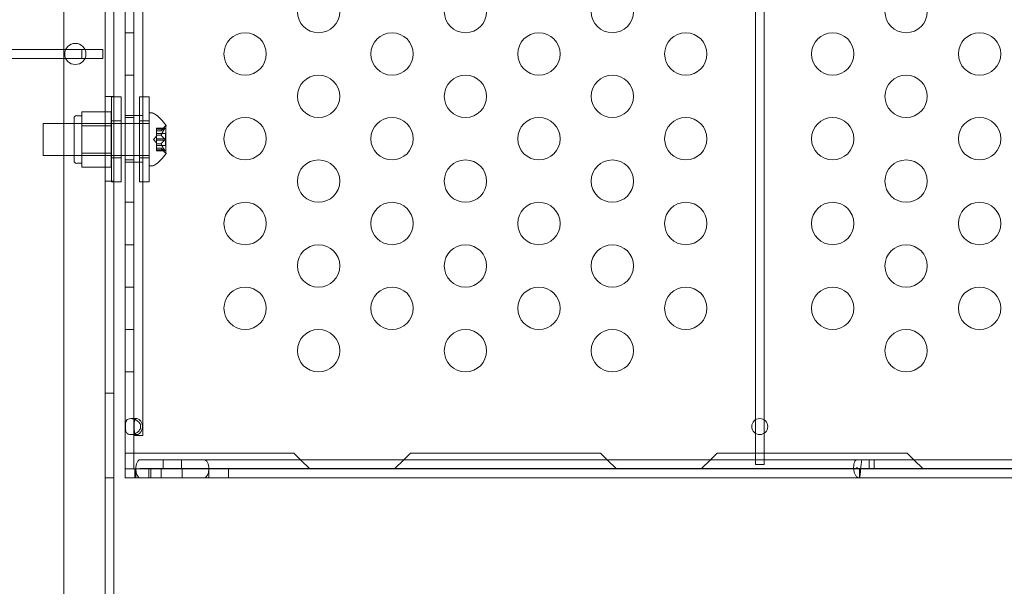
# Model space of a CAD drawing. Extents: x -312 to 499, y -396 to 152.
# Drawn here: x 179 to 191, y -197 to -190 of the extents above; entities that cross this region are included whole.
import ezdxf

# ---------------------------------------------------------------- set-up
doc = ezdxf.new("R2010")
doc.units = 0
doc.header["$MEASUREMENT"] = 0
doc.header["$PDMODE"] = 64
doc.styles.get("Standard").update_dxf_attribs({"font": 'Helvetica LT 57 Condensed_0.ttf'})
doc.dimstyles.new('FEET-METERS', dxfattribs={"dimtxt": 12, "dimasz": 7, "dimexe": 3, "dimexo": 3, "dimgap": 3, "dimtad": 0, "dimdec": 1, "dimzin": 3, "dimdsep": 46, "dimlunit": 4, "dimtxsty": 'Standard', "dimcen": 0.09, "dimadec": 0, "dimazin": 0, "dimtfac": 2, "dimtdec": 1, "dimtofl": 0, "dimtmove": 0, "dimatfit": 3, "dimfxl": 1, "dimfrac": 2, "dimtolj": 1, "dimtzin": 3, "dimarcsym": 0})

# ---------------------------------------------------------------- blocks, each defined once
blk = doc.blocks.new('*D161')
at = {"color": 0, "lineweight": -2, "transparency": 16777216}
for p, q in [((237.955, 99.144), (-107.491, 99.144)), ((-104.491, 92.144), (-104.491, -97.328)), ((-104.491, -326.911), (-104.491, -199.344)), ((130.149, -333.911), (-107.491, -333.911))]:
    blk.add_line(p, q, dxfattribs=at)
at = {"color": 0, "lineweight": 0, "transparency": 16777216}
for points in [[(-105.658, 92.144), (-103.325, 92.144), (-104.491, 99.144)], [(-105.658, -326.911), (-103.325, -326.911), (-104.491, -333.911)]]:
    blk.add_solid(points, dxfattribs=at)
at = {"layer": 'DEFPOINTS', "color": 0, "lineweight": 0, "transparency": 16777216}
for p in [(240.955, 99.144), (-104.491, -333.911), (133.149, -333.911)]:
    blk.add_point(p, dxfattribs=at)
at = {"color": 0, "lineweight": 0, "transparency": 16777216, "insert": (-104.491, -148.336), "char_height": 12, "attachment_point": 5, "rotation": 90}
blk.add_mtext('\\A1;36\'-1" [11.0M]', dxfattribs=at)
blk = doc.blocks.new('new block')
at = {"color": 0, "linetype": 'Continuous', "lineweight": 0}
for p, q in [((180.409, -200.024), (180.409, -167.644)), ((179.924, -167.894), (179.924, -199.774)), ((180.513, -170.24), (180.513, -197.407)), ((180.645, -195.541), (180.645, -172.126)), ((180.749, -195.541), (180.749, -172.126)), ((180.854, -172.334), (180.854, -195.334)), ((188.077, -195.151), (188.077, -172.517)), ((188.181, -195.151), (188.181, -172.517)), ((180.645, -190.584), (180.749, -190.584)), ((179.945, -190.782), (167.385, -190.782)), ((180.135, -190.782), (179.945, -190.782)), ((180.135, -190.782), (180.135, -190.886)), ((180.172, -190.782), (180.135, -190.782)), ((180.385, -190.782), (180.172, -190.782)), ((180.385, -190.886), (180.385, -190.782)), ((167.385, -190.886), (179.945, -190.886)), ((179.945, -190.886), (180.135, -190.886)), ((180.135, -190.886), (180.172, -190.886)), ((180.172, -190.886), (180.385, -190.886)), ((180.645, -191.084), (180.749, -191.084)), ((180.409, -191.334), (180.513, -191.334)), ((180.484, -192.341), (180.484, -191.341)), ((180.513, -191.341), (180.484, -191.341)), ((180.599, -191.341), (180.513, -191.341)), ((180.599, -191.341), (180.599, -192.341)), ((180.815, -191.341), (180.815, -192.341)), ((180.93, -191.341), (180.815, -191.341)), ((180.93, -192.341), (180.93, -191.341)), ((180.137, -191.599), (180.137, -191.518)), ((180.481, -191.518), (180.137, -191.518)), ((180.481, -191.518), (180.481, -191.681)), ((180.645, -191.559), (180.749, -191.559)), ((180.749, -191.559), (180.854, -191.559)), ((180.928, -192.155), (180.928, -191.53)), ((180.928, -191.53), (180.969, -191.53)), ((179.678, -192.03), (179.678, -191.655)), ((180.599, -191.655), (179.678, -191.655)), ((180.044, -191.593), (180.044, -192.093)), ((180.044, -191.655), (180.481, -191.655)), ((180.075, -191.562), (180.137, -191.562)), ((180.137, -191.681), (180.137, -191.599)), ((180.599, -191.622), (180.484, -191.622)), ((180.645, -191.655), (180.599, -191.655)), ((180.645, -191.584), (180.749, -191.584)), ((180.928, -191.655), (180.645, -191.655)), ((180.93, -191.622), (180.815, -191.622)), ((180.137, -191.843), (180.137, -191.681)), ((180.481, -191.681), (180.137, -191.681)), ((180.481, -191.681), (180.481, -192.005)), ((181.016, -191.721), (181.016, -191.711)), ((181.112, -191.711), (181.016, -191.711)), ((181.109, -191.712), (181.016, -191.712)), ((181.016, -191.721), (181.016, -191.79)), ((181.109, -191.721), (181.016, -191.721)), ((181.072, -191.74), (181.016, -191.74)), ((181.072, -191.74), (181.016, -191.74)), ((181.122, -191.773), (181.016, -191.773)), ((181.016, -191.79), (181.016, -191.793)), ((181.072, -191.79), (181.016, -191.79)), ((181.072, -191.792), (181.016, -191.792)), ((181.072, -191.74), (181.111, -191.695)), ((181.122, -191.912), (181.122, -191.773)), ((181.128, -192.006), (181.128, -191.679)), ((180.137, -192.005), (180.137, -191.843)), ((180.982, -191.843), (181.016, -191.803)), ((180.982, -191.843), (181.016, -191.882)), ((181.016, -191.793), (181.016, -191.835)), ((181.109, -191.834), (181.016, -191.834)), ((181.016, -191.852), (181.016, -191.835)), ((181.016, -191.852), (181.016, -191.894)), ((181.109, -191.852), (181.016, -191.852)), ((181.016, -191.894), (181.016, -191.897)), ((181.072, -191.894), (181.016, -191.894)), ((181.072, -191.896), (181.016, -191.896)), ((181.016, -191.897), (181.016, -191.966)), ((180.137, -192.087), (180.137, -192.005)), ((180.481, -192.005), (180.137, -192.005)), ((180.481, -192.005), (180.481, -192.168)), ((181.122, -191.912), (181.016, -191.912)), ((181.072, -191.946), (181.016, -191.946)), ((181.072, -191.946), (181.016, -191.946)), ((181.109, -191.965), (181.016, -191.965)), ((181.016, -191.975), (181.016, -191.966)), ((181.109, -191.974), (181.016, -191.974)), ((181.112, -191.975), (181.016, -191.975)), ((181.072, -191.946), (181.111, -191.991)), ((180.599, -192.03), (179.678, -192.03)), ((180.044, -192.03), (180.481, -192.03)), ((180.075, -192.124), (180.137, -192.124)), ((180.137, -192.168), (180.137, -192.087)), ((180.599, -192.06), (180.484, -192.06)), ((180.645, -192.03), (180.599, -192.03)), ((180.928, -192.03), (180.645, -192.03)), ((180.645, -192.084), (180.749, -192.084)), ((180.645, -192.109), (180.749, -192.109)), ((180.749, -192.109), (180.854, -192.109)), ((180.93, -192.06), (180.815, -192.06)), ((180.481, -192.168), (180.137, -192.168)), ((180.928, -192.155), (180.969, -192.155)), ((180.409, -192.334), (180.513, -192.334)), ((180.513, -192.341), (180.484, -192.341)), ((180.599, -192.341), (180.513, -192.341)), ((180.93, -192.341), (180.815, -192.341)), ((180.645, -192.584), (180.749, -192.584)), ((180.645, -193.084), (180.749, -193.084)), ((180.645, -193.584), (180.749, -193.584)), ((180.645, -194.084), (180.749, -194.084)), ((180.645, -194.584), (180.749, -194.584)), ((180.409, -194.834), (180.513, -194.834)), ((180.712, -195.135), (180.786, -195.135)), ((188.077, -195.307), (188.077, -195.151)), ((188.181, -195.307), (188.181, -195.151)), ((180.786, -195.323), (180.712, -195.323)), ((180.749, -195.334), (180.854, -195.334)), ((188.077, -195.541), (188.077, -195.307)), ((188.181, -195.541), (188.181, -195.307)), ((180.645, -195.729), (180.645, -195.541)), ((180.874, -195.541), (180.645, -195.541)), ((180.749, -195.729), (180.749, -195.541)), ((189.275, -195.62), (180.824, -195.62)), ((182.636, -195.541), (180.874, -195.541)), ((181.093, -195.725), (181.093, -195.62)), ((181.31, -195.725), (181.31, -195.62)), ((182.636, -195.541), (182.715, -195.62)), ((182.715, -195.62), (182.824, -195.729)), ((183.824, -195.729), (183.932, -195.62)), ((183.932, -195.62), (184.011, -195.541)), ((186.251, -195.541), (184.011, -195.541)), ((186.251, -195.541), (186.33, -195.62)), ((186.33, -195.62), (186.439, -195.729)), ((187.439, -195.729), (187.547, -195.62)), ((187.547, -195.62), (187.626, -195.541)), ((189.866, -195.541), (187.626, -195.541)), ((188.077, -195.62), (188.077, -195.541)), ((188.077, -195.678), (188.077, -195.62)), ((188.181, -195.62), (188.181, -195.541)), ((188.181, -195.678), (188.181, -195.62)), ((189.275, -195.62), (189.336, -195.62)), ((194.585, -195.62), (189.336, -195.62)), ((189.42, -195.725), (189.42, -195.62)), ((189.48, -195.725), (189.48, -195.62)), ((189.866, -195.541), (189.945, -195.62)), ((189.945, -195.62), (190.054, -195.729)), ((180.645, -195.833), (180.645, -195.729)), ((180.771, -195.729), (180.645, -195.729)), ((180.761, -195.833), (180.761, -195.729)), ((180.771, -195.833), (180.771, -195.729)), ((180.771, -195.729), (180.824, -195.729)), ((189.275, -195.725), (180.824, -195.725)), ((189.304, -195.729), (180.824, -195.729)), ((180.924, -195.833), (180.924, -195.729)), ((180.948, -195.833), (180.948, -195.729)), ((181.07, -195.833), (181.07, -195.729)), ((181.32, -195.833), (181.32, -195.729)), ((181.632, -195.833), (181.632, -195.729)), ((181.865, -195.833), (181.865, -195.729)), ((188.181, -195.678), (188.077, -195.678)), ((189.275, -195.725), (189.275, -195.709)), ((189.275, -195.725), (189.284, -195.725)), ((189.284, -195.725), (189.32, -195.725)), ((189.304, -195.729), (189.304, -195.833)), ((194.585, -195.729), (189.304, -195.729)), ((189.32, -195.725), (189.336, -195.725)), ((194.585, -195.725), (189.336, -195.725)), ((180.409, -195.834), (180.513, -195.834)), ((180.771, -195.833), (180.645, -195.833)), ((180.771, -195.833), (180.824, -195.833)), ((189.304, -195.833), (180.824, -195.833)), ((194.585, -195.833), (189.304, -195.833))]:
    blk.add_line(p, q, dxfattribs=at)
blk.add_circle((180.059, -190.834), 0.125, dxfattribs=at)
for centre, radius, start, end in [((182.927, -190.334), 0.25, 180, 0), ((184.659, -190.334), 0.25, 180, 0), ((186.391, -190.334), 0.25, 180, 0), ((189.855, -190.334), 0.25, 180, 0), ((182.061, -190.834), 0.25, 0, 180), ((183.793, -190.834), 0.25, 0, 180), ((185.525, -190.834), 0.25, 0, 180), ((187.257, -190.834), 0.25, 0, 180), ((188.989, -190.834), 0.25, 0, 180), ((190.721, -190.834), 0.25, 0, 180), ((182.061, -190.834), 0.25, 180, 0), ((183.793, -190.834), 0.25, 180, 0), ((185.525, -190.834), 0.25, 180, 0), ((187.257, -190.834), 0.25, 180, 0), ((188.989, -190.834), 0.25, 180, 0), ((190.721, -190.834), 0.25, 180, 0), ((182.927, -191.334), 0.25, 0, 180), ((184.659, -191.334), 0.25, 0, 180), ((186.391, -191.334), 0.25, 0, 180), ((189.855, -191.334), 0.25, 0, 180), ((182.927, -191.334), 0.25, 180, 0), ((184.659, -191.334), 0.25, 180, 0), ((186.391, -191.334), 0.25, 180, 0), ((189.855, -191.334), 0.25, 180, 0), ((180.969, -191.562), 0.0312, 56.8703, 90), ((180.721, -191.942), 0.485, 32.9261, 56.8703), ((180.075, -191.593), 0.0312, 90, 180), ((182.061, -191.834), 0.25, 0, 180), ((183.793, -191.834), 0.25, 0, 180), ((185.525, -191.834), 0.25, 0, 180), ((187.257, -191.834), 0.25, 0, 180), ((188.989, -191.834), 0.25, 0, 180), ((190.721, -191.834), 0.25, 0, 180), ((181.158, -191.736), 0.0625, 120.0032, 138.9292), ((181.126, -191.679), 0.0025, 300.0032, 0), ((181.126, -191.679), 0.0025, 360, 33.1231), ((182.061, -191.834), 0.25, 180, 0), ((183.793, -191.834), 0.25, 180, 0), ((185.525, -191.834), 0.25, 180, 0), ((187.257, -191.834), 0.25, 180, 0), ((188.989, -191.834), 0.25, 180, 0), ((190.721, -191.834), 0.25, 180, 0), ((180.721, -191.744), 0.485, 303.1297, 327.0739), ((181.158, -191.95), 0.0625, 221.0708, 239.9968), ((181.126, -192.006), 0.0025, 360, 59.9968), ((181.126, -192.006), 0.0025, 326.8769, 0), ((180.075, -192.093), 0.0312, 180, 270), ((182.927, -192.334), 0.25, 0, 180), ((184.659, -192.334), 0.25, 0, 180), ((186.391, -192.334), 0.25, 0, 180), ((189.855, -192.334), 0.25, 0, 180), ((180.969, -192.124), 0.0312, 270, 303.1297), ((182.927, -192.334), 0.25, 180, 0), ((184.659, -192.334), 0.25, 180, 0), ((186.391, -192.334), 0.25, 180, 0), ((189.855, -192.334), 0.25, 180, 0), ((182.061, -192.834), 0.25, 0, 180), ((183.793, -192.834), 0.25, 0, 180), ((185.525, -192.834), 0.25, 0, 180), ((187.257, -192.834), 0.25, 0, 180), ((188.989, -192.834), 0.25, 0, 180), ((190.721, -192.834), 0.25, 0, 180), ((182.061, -192.834), 0.25, 180, 0), ((183.793, -192.834), 0.25, 180, 0), ((185.525, -192.834), 0.25, 180, 0), ((187.257, -192.834), 0.25, 180, 0), ((188.989, -192.834), 0.25, 180, 0), ((190.721, -192.834), 0.25, 180, 0), ((182.927, -193.334), 0.25, 0, 180), ((184.659, -193.334), 0.25, 0, 180), ((186.391, -193.334), 0.25, 0, 180), ((189.855, -193.334), 0.25, 0, 180), ((182.927, -193.334), 0.25, 180, 0), ((184.659, -193.334), 0.25, 180, 0), ((186.391, -193.334), 0.25, 180, 0), ((189.855, -193.334), 0.25, 180, 0), ((182.061, -193.834), 0.25, 0, 180), ((183.793, -193.834), 0.25, 0, 180), ((185.525, -193.834), 0.25, 0, 180), ((187.257, -193.834), 0.25, 0, 180), ((188.989, -193.834), 0.25, 0, 180), ((190.721, -193.834), 0.25, 0, 180), ((182.061, -193.834), 0.25, 180, 0), ((183.793, -193.834), 0.25, 180, 0), ((185.525, -193.834), 0.25, 180, 0), ((187.257, -193.834), 0.25, 180, 0), ((188.989, -193.834), 0.25, 180, 0), ((190.721, -193.834), 0.25, 180, 0), ((182.927, -194.334), 0.25, 0, 180), ((184.659, -194.334), 0.25, 0, 180), ((186.391, -194.334), 0.25, 0, 180), ((189.855, -194.334), 0.25, 0, 180), ((182.927, -194.334), 0.25, 180, 0), ((184.659, -194.334), 0.25, 180, 0), ((186.391, -194.334), 0.25, 180, 0), ((189.855, -194.334), 0.25, 180, 0), ((188.129, -195.229), 0.0937, 0, 180), ((188.129, -195.229), 0.0937, 180, 360)]:
    blk.add_arc(centre, radius, start, end, dxfattribs=at)
at = {"color": 0, "linetype": 'Continuous', "lineweight": 0, "extrusion": (0, 0, -1)}
for centre, major_axis, start_param, end_param in [((180.824, -195.727), (0, 0.107), -1.589269, 0), ((181.579, -195.727), (0, 0.107), 0, 1.589269), ((180.824, -195.727), (0, -0.107), 0, 1.552324), ((180.824, -195.727), (0, -0.00197), 0, 3.141593), ((181.579, -195.727), (0, 0.00197), 0, 3.141593), ((181.579, -195.727), (0, -0.107), -1.552324, 0)]:
    blk.add_ellipse(centre, major_axis=major_axis, ratio=0.49561, start_param=start_param, end_param=end_param, dxfattribs=at)
at = {"color": 0, "linetype": 'Continuous', "lineweight": 0}
for points, weights in [([(181.072, -191.739), (181.083, -191.728), (181.11, -191.712)], [1.2877924798, 1.2144124615, 1.05685445761]), ([(181.109, -191.712), (181.082, -191.728), (181.072, -191.74)], [1.06120691497, 1.21890298912, 1.29071555247]), ([(181.072, -191.789), (181.083, -191.76), (181.11, -191.72)], [1.2877924798, 1.2144124615, 1.05685445761]), ([(181.109, -191.721), (181.082, -191.761), (181.072, -191.79)], [1.06120691497, 1.21890298912, 1.29071555247]), ([(181.109, -191.834), (181.082, -191.81), (181.072, -191.792)], [1.06120691497, 1.21890298912, 1.29071555247]), ([(181.072, -191.793), (181.083, -191.81), (181.11, -191.835)], [1.2877924798, 1.2144124615, 1.05685445761]), ([(181.072, -191.893), (181.083, -191.875), (181.11, -191.851)], [1.2877924798, 1.2144124615, 1.05685445761]), ([(181.109, -191.852), (181.082, -191.876), (181.072, -191.894)], [1.06120691497, 1.21890298912, 1.29071555247]), ([(181.109, -191.965), (181.082, -191.924), (181.072, -191.896)], [1.06120691497, 1.21890298912, 1.29071555247]), ([(181.072, -191.897), (181.083, -191.926), (181.11, -191.966)], [1.2877924798, 1.2144124615, 1.05685445761]), ([(181.109, -191.974), (181.082, -191.958), (181.072, -191.946)], [1.06120691497, 1.21890298912, 1.29071555247]), ([(181.072, -191.947), (181.083, -191.958), (181.11, -191.974)], [1.2877924798, 1.2144124615, 1.05685445761])]:
    blk.add_rational_spline(points, weights, degree=2, dxfattribs=at)
for points, knots in [([(181.072, -191.739), (181.072, -191.739), (181.072, -191.739), (181.072, -191.74), (181.072, -191.74), (181.072, -191.74)], [0.006463967, 0.006463967, 0.006463967, 0.006463967, 0.007125803, 0.007125803, 0.009029787, 0.009029787, 0.009029787, 0.009029787]), ([(181.072, -191.789), (181.072, -191.789), (181.072, -191.789), (181.072, -191.79), (181.072, -191.79), (181.072, -191.79)], [0.006463967, 0.006463967, 0.006463967, 0.006463967, 0.007125803, 0.007125803, 0.007719964, 0.007719964, 0.007719964, 0.007719964]), ([(181.072, -191.793), (181.072, -191.793), (181.072, -191.793), (181.072, -191.792), (181.072, -191.792), (181.072, -191.791), (181.072, -191.791), (181.072, -191.79)], [0.006463967, 0.006463967, 0.006463967, 0.006463967, 0.007125803, 0.007125803, 0.009029787, 0.009029787, 0.010339612, 0.010339612, 0.010339612, 0.010339612]), ([(181.109, -191.721), (181.11, -191.72), (181.11, -191.719), (181.111, -191.718), (181.111, -191.718), (181.111, -191.718)], [0.007300399, 0.007300399, 0.007300399, 0.007300399, 0.009949303, 0.009949303, 0.010414835, 0.010414835, 0.010414835, 0.010414835]), ([(181.111, -191.711), (181.111, -191.711), (181.111, -191.711), (181.111, -191.711), (181.11, -191.711), (181.11, -191.712)], [0.026417714, 0.026417714, 0.026417714, 0.026417714, 0.026883246, 0.026883246, 0.028070805, 0.028070805, 0.028070805, 0.028070805]), ([(181.111, -191.711), (181.111, -191.711), (181.111, -191.711), (181.112, -191.711), (181.112, -191.711), (181.113, -191.711), (181.113, -191.711), (181.114, -191.711), (181.114, -191.712), (181.114, -191.712), (181.114, -191.712), (181.114, -191.712), (181.114, -191.712), (181.114, -191.712), (181.114, -191.712), (181.114, -191.712), (181.114, -191.712), (181.114, -191.712), (181.114, -191.712), (181.114, -191.712), (181.114, -191.712), (181.114, -191.713), (181.114, -191.713), (181.113, -191.714), (181.113, -191.714), (181.113, -191.715), (181.112, -191.716), (181.112, -191.717), (181.111, -191.718), (181.111, -191.718)], [0, 0, 0, 0, 0.00041232, 0.00041232, 0.00367036, 0.00367036, 0.0061271, 0.0061271, 0.00796491, 0.00796491, 0.00815345, 0.00815345, 0.00825503, 0.00825503, 0.00831852, 0.00831852, 0.00838777, 0.00838777, 0.00848273, 0.00848273, 0.00870295, 0.00870295, 0.01013563, 0.01013563, 0.01215525, 0.01215525, 0.01467787, 0.01467787, 0.0166517, 0.0166517, 0.0166517, 0.0166517]), ([(181.111, -191.718), (181.111, -191.718), (181.111, -191.718), (181.112, -191.717), (181.112, -191.716), (181.113, -191.715), (181.113, -191.714), (181.114, -191.713), (181.114, -191.713), (181.114, -191.712), (181.114, -191.712), (181.114, -191.712), (181.114, -191.712), (181.114, -191.712), (181.114, -191.712), (181.114, -191.712), (181.114, -191.712), (181.114, -191.712), (181.114, -191.712), (181.114, -191.712), (181.114, -191.712), (181.114, -191.712), (181.114, -191.712), (181.113, -191.711), (181.113, -191.711), (181.113, -191.711), (181.112, -191.711), (181.112, -191.711), (181.111, -191.711), (181.111, -191.711)], [0, 0, 0, 0, 0.00041133, 0.00041133, 0.0035034, 0.0035034, 0.00594033, 0.00594033, 0.00795678, 0.00795678, 0.00816734, 0.00816734, 0.00825334, 0.00825334, 0.00831687, 0.00831687, 0.00838579, 0.00838579, 0.00847957, 0.00847957, 0.00869405, 0.00869405, 0.01012524, 0.01012524, 0.01214061, 0.01214061, 0.01467168, 0.01467168, 0.01664979, 0.01664979, 0.01664979, 0.01664979]), ([(181.072, -191.893), (181.072, -191.893), (181.072, -191.893), (181.072, -191.893), (181.072, -191.893), (181.072, -191.894)], [0.006463967, 0.006463967, 0.006463967, 0.006463967, 0.007125803, 0.007125803, 0.007719964, 0.007719964, 0.007719964, 0.007719964]), ([(181.072, -191.897), (181.072, -191.897), (181.072, -191.897), (181.072, -191.896), (181.072, -191.895), (181.072, -191.894), (181.072, -191.894), (181.072, -191.894)], [0.006463967, 0.006463967, 0.006463967, 0.006463967, 0.007125803, 0.007125803, 0.009029787, 0.009029787, 0.010339612, 0.010339612, 0.010339612, 0.010339612]), ([(181.109, -191.852), (181.11, -191.851), (181.11, -191.851), (181.111, -191.85), (181.111, -191.85), (181.111, -191.85)], [0.007300399, 0.007300399, 0.007300399, 0.007300399, 0.009949303, 0.009949303, 0.010414835, 0.010414835, 0.010414835, 0.010414835]), ([(181.111, -191.836), (181.111, -191.836), (181.111, -191.836), (181.111, -191.835), (181.11, -191.835), (181.11, -191.835)], [0.026417714, 0.026417714, 0.026417714, 0.026417714, 0.026883246, 0.026883246, 0.028070805, 0.028070805, 0.028070805, 0.028070805]), ([(181.111, -191.836), (181.111, -191.836), (181.111, -191.836), (181.112, -191.837), (181.112, -191.838), (181.113, -191.839), (181.113, -191.84), (181.114, -191.841), (181.114, -191.842), (181.114, -191.843), (181.114, -191.843), (181.114, -191.843), (181.114, -191.843), (181.114, -191.843), (181.114, -191.843), (181.114, -191.843), (181.114, -191.843), (181.114, -191.843), (181.114, -191.843), (181.114, -191.843), (181.114, -191.843), (181.114, -191.844), (181.114, -191.844), (181.113, -191.845), (181.113, -191.846), (181.113, -191.847), (181.112, -191.848), (181.112, -191.849), (181.111, -191.85), (181.111, -191.85)], [0, 0, 0, 0, 0.00041348, 0.00041348, 0.00335938, 0.00335938, 0.00572359, 0.00572359, 0.00794646, 0.00794646, 0.00816387, 0.00816387, 0.00825132, 0.00825132, 0.00831543, 0.00831543, 0.00838451, 0.00838451, 0.0084777, 0.0084777, 0.00868732, 0.00868732, 0.01011652, 0.01011652, 0.01212817, 0.01212817, 0.01466672, 0.01466672, 0.01664861, 0.01664861, 0.01664861, 0.01664861]), ([(181.111, -191.85), (181.111, -191.85), (181.111, -191.85), (181.112, -191.849), (181.112, -191.848), (181.113, -191.847), (181.113, -191.846), (181.114, -191.845), (181.114, -191.844), (181.114, -191.843), (181.114, -191.843), (181.114, -191.843), (181.114, -191.843), (181.114, -191.843), (181.114, -191.843), (181.114, -191.843), (181.114, -191.843), (181.114, -191.843), (181.114, -191.843), (181.114, -191.843), (181.114, -191.843), (181.114, -191.842), (181.114, -191.842), (181.113, -191.841), (181.113, -191.84), (181.113, -191.839), (181.112, -191.838), (181.112, -191.837), (181.111, -191.836), (181.111, -191.836)], [0, 0, 0, 0, 0.00041393, 0.00041393, 0.00331032, 0.00331032, 0.00567645, 0.00567645, 0.00794407, 0.00794407, 0.00816309, 0.00816309, 0.00825092, 0.00825092, 0.00831521, 0.00831521, 0.00838441, 0.00838441, 0.0084776, 0.0084776, 0.00868657, 0.00868657, 0.01011525, 0.01011525, 0.0121263, 0.0121263, 0.01466595, 0.01466595, 0.01664838, 0.01664838, 0.01664838, 0.01664838]), ([(181.072, -191.947), (181.072, -191.947), (181.072, -191.947), (181.072, -191.946), (181.072, -191.946), (181.072, -191.946)], [0.006463967, 0.006463967, 0.006463967, 0.006463967, 0.007125803, 0.007125803, 0.007719964, 0.007719964, 0.007719964, 0.007719964]), ([(181.109, -191.974), (181.11, -191.974), (181.11, -191.974), (181.111, -191.975), (181.111, -191.975), (181.111, -191.975)], [0.007300399, 0.007300399, 0.007300399, 0.007300399, 0.009949303, 0.009949303, 0.010414835, 0.010414835, 0.010414835, 0.010414835]), ([(181.111, -191.968), (181.111, -191.968), (181.111, -191.967), (181.111, -191.967), (181.11, -191.967), (181.11, -191.966)], [0.026417714, 0.026417714, 0.026417714, 0.026417714, 0.026883246, 0.026883246, 0.028070805, 0.028070805, 0.028070805, 0.028070805]), ([(181.111, -191.968), (181.111, -191.968), (181.111, -191.968), (181.112, -191.969), (181.112, -191.97), (181.113, -191.971), (181.113, -191.972), (181.114, -191.973), (181.114, -191.973), (181.114, -191.974), (181.114, -191.974), (181.114, -191.974), (181.114, -191.974), (181.114, -191.974), (181.114, -191.974), (181.114, -191.974), (181.114, -191.974), (181.114, -191.974), (181.114, -191.974), (181.114, -191.974), (181.114, -191.974), (181.114, -191.974), (181.114, -191.974), (181.113, -191.975), (181.113, -191.975), (181.113, -191.975), (181.112, -191.975), (181.112, -191.975), (181.111, -191.975), (181.111, -191.975)], [0, 0, 0, 0, 0.00041106, 0.00041106, 0.0035373, 0.0035373, 0.00597776, 0.00597776, 0.00795862, 0.00795862, 0.008168, 0.008168, 0.00825376, 0.00825376, 0.00831721, 0.00831721, 0.00838612, 0.00838612, 0.00848005, 0.00848005, 0.00869554, 0.00869554, 0.01012717, 0.01012717, 0.01214334, 0.01214334, 0.01467282, 0.01467282, 0.01665013, 0.01665013, 0.01665013, 0.01665013]), ([(181.111, -191.975), (181.111, -191.975), (181.111, -191.975), (181.112, -191.975), (181.112, -191.975), (181.113, -191.975), (181.113, -191.975), (181.114, -191.974), (181.114, -191.974), (181.114, -191.974), (181.114, -191.974), (181.114, -191.974), (181.114, -191.974), (181.114, -191.974), (181.114, -191.974), (181.114, -191.974), (181.114, -191.974), (181.114, -191.974), (181.114, -191.974), (181.114, -191.974), (181.114, -191.974), (181.114, -191.973), (181.114, -191.973), (181.113, -191.972), (181.113, -191.972), (181.113, -191.971), (181.112, -191.97), (181.112, -191.969), (181.111, -191.968), (181.111, -191.968)], [0, 0, 0, 0, 0.00041176, 0.00041176, 0.00365422, 0.00365422, 0.00610875, 0.00610875, 0.00796436, 0.00796436, 0.00817423, 0.00817423, 0.00825796, 0.00825796, 0.00832097, 0.00832097, 0.00839048, 0.00839048, 0.00848722, 0.00848722, 0.00871815, 0.00871815, 0.01015814, 0.01015814, 0.01218673, 0.01218673, 0.01468858, 0.01468858, 0.01665151, 0.01665151, 0.01665151, 0.01665151]), ([(180.649, -195.229), (180.649, -195.214), (180.65, -195.201), (180.653, -195.183), (180.654, -195.177), (180.657, -195.169), (180.658, -195.167), (180.66, -195.163), (180.661, -195.161), (180.662, -195.159), (180.663, -195.158), (180.663, -195.158), (180.663, -195.157), (180.663, -195.157), (180.668, -195.15), (180.675, -195.144), (180.691, -195.137), (180.7, -195.135), (180.723, -195.135), (180.735, -195.137), (180.753, -195.142), (180.759, -195.145), (180.768, -195.149), (180.771, -195.15), (180.776, -195.153), (180.778, -195.154), (180.78, -195.155), (180.782, -195.156), (180.782, -195.156), (180.783, -195.157), (180.783, -195.157), (180.798, -195.166), (180.81, -195.177), (180.821, -195.195), (180.824, -195.201), (180.828, -195.215), (180.829, -195.221), (180.829, -195.229)], [0, 0, 0, 0, 0.0625, 0.0625, 0.09375, 0.09375, 0.109375, 0.109375, 0.1171875, 0.1210937, 0.1230469, 0.1240234, 0.1240234, 0.125, 0.125, 0.1875, 0.1875, 0.25, 0.25, 0.3125, 0.3125, 0.34375, 0.34375, 0.359375, 0.359375, 0.3671875, 0.3710937, 0.3730469, 0.3740234, 0.3740234, 0.375, 0.375, 0.4375, 0.4375, 0.46875, 0.46875, 0.5, 0.5, 0.5, 0.5]), ([(180.752, -195.229), (180.752, -195.214), (180.752, -195.201), (180.754, -195.183), (180.754, -195.177), (180.756, -195.169), (180.756, -195.167), (180.757, -195.163), (180.758, -195.162), (180.758, -195.16), (180.759, -195.159), (180.759, -195.159), (180.759, -195.158), (180.759, -195.158), (180.759, -195.158), (180.759, -195.157), (180.759, -195.157), (180.761, -195.153), (180.763, -195.15), (180.764, -195.147)], [0, 0, 0, 0, 0.0625, 0.0625, 0.09375, 0.09375, 0.109375, 0.109375, 0.1171875, 0.1171875, 0.1210938, 0.1210938, 0.1230469, 0.1230469, 0.1240234, 0.1240234, 0.125, 0.125, 0.1582305, 0.1582305, 0.1582305, 0.1582305]), ([(180.764, -195.147), (180.766, -195.144), (180.768, -195.142), (180.774, -195.137), (180.779, -195.135), (180.792, -195.135), (180.799, -195.137), (180.808, -195.142), (180.812, -195.145), (180.817, -195.149), (180.818, -195.15), (180.821, -195.153), (180.821, -195.153), (180.823, -195.155), (180.823, -195.155), (180.824, -195.156), (180.824, -195.156), (180.824, -195.156), (180.824, -195.156), (180.824, -195.157), (180.824, -195.157), (180.833, -195.166), (180.839, -195.177), (180.845, -195.195), (180.847, -195.201), (180.849, -195.215), (180.85, -195.221), (180.85, -195.229)], [0.1582305, 0.1582305, 0.1582305, 0.1582305, 0.1875, 0.1875, 0.25, 0.25, 0.3125, 0.3125, 0.34375, 0.34375, 0.359375, 0.359375, 0.3671875, 0.3671875, 0.3710938, 0.3710938, 0.3730469, 0.3730469, 0.3740234, 0.3740234, 0.375, 0.375, 0.4375, 0.4375, 0.46875, 0.46875, 0.5, 0.5, 0.5, 0.5]), ([(180.829, -195.229), (180.829, -195.243), (180.825, -195.257), (180.813, -195.275), (180.808, -195.281), (180.8, -195.288), (180.797, -195.291), (180.792, -195.295), (180.789, -195.297), (180.786, -195.299), (180.785, -195.3), (180.784, -195.3), (180.784, -195.3), (180.783, -195.301), (180.76, -195.315), (180.735, -195.323), (180.7, -195.323), (180.691, -195.321), (180.679, -195.315), (180.675, -195.313), (180.67, -195.309), (180.669, -195.308), (180.667, -195.305), (180.666, -195.304), (180.665, -195.302), (180.664, -195.302), (180.664, -195.301), (180.664, -195.301), (180.664, -195.301), (180.657, -195.291), (180.654, -195.281), (180.65, -195.257), (180.649, -195.244), (180.649, -195.229)], [0.5, 0.5, 0.5, 0.5, 0.5625, 0.5625, 0.59375, 0.59375, 0.609375, 0.609375, 0.6171875, 0.6210938, 0.6230469, 0.6240234, 0.6240234, 0.625, 0.625, 0.75, 0.75, 0.8125, 0.8125, 0.84375, 0.84375, 0.859375, 0.859375, 0.8671875, 0.8710937, 0.8730469, 0.8740234, 0.8740234, 0.875, 0.875, 0.9375, 0.9375, 1, 1, 1, 1]), ([(180.764, -195.311), (180.764, -195.311), (180.764, -195.311), (180.763, -195.309), (180.762, -195.308), (180.761, -195.305), (180.761, -195.304), (180.76, -195.303), (180.76, -195.303), (180.76, -195.302), (180.76, -195.302), (180.76, -195.301), (180.76, -195.301), (180.76, -195.301), (180.76, -195.301), (180.756, -195.291), (180.754, -195.281), (180.752, -195.257), (180.752, -195.243), (180.752, -195.229)], [0.8418775, 0.8418775, 0.8418775, 0.8418775, 0.84375, 0.84375, 0.859375, 0.859375, 0.8671875, 0.8671875, 0.8710938, 0.8710938, 0.8730469, 0.8730469, 0.8740234, 0.8740234, 0.875, 0.875, 0.9375, 0.9375, 1, 1, 1, 1]), ([(180.85, -195.229), (180.85, -195.243), (180.847, -195.257), (180.841, -195.275), (180.838, -195.281), (180.834, -195.288), (180.832, -195.291), (180.829, -195.295), (180.828, -195.296), (180.827, -195.298), (180.827, -195.298), (180.826, -195.299), (180.826, -195.3), (180.825, -195.3), (180.825, -195.3), (180.825, -195.3), (180.825, -195.301), (180.812, -195.315), (180.798, -195.323), (180.78, -195.323), (180.774, -195.321), (180.768, -195.315), (180.766, -195.313), (180.764, -195.311)], [0.5, 0.5, 0.5, 0.5, 0.5625, 0.5625, 0.59375, 0.59375, 0.609375, 0.609375, 0.6171875, 0.6171875, 0.6210938, 0.6210938, 0.6230469, 0.6230469, 0.6240234, 0.6240234, 0.625, 0.625, 0.75, 0.75, 0.8125, 0.8125, 0.8418775, 0.8418775, 0.8418775, 0.8418775]), ([(189.275, -195.62), (189.27, -195.62), (189.264, -195.623), (189.254, -195.634), (189.249, -195.642), (189.241, -195.661), (189.239, -195.673), (189.236, -195.699), (189.235, -195.713), (189.238, -195.741), (189.24, -195.755), (189.248, -195.781), (189.253, -195.792), (189.265, -195.812), (189.272, -195.82), (189.287, -195.831), (189.295, -195.833), (189.304, -195.833)], [0, 0, 0, 0, 0.125, 0.125, 0.25, 0.25, 0.375, 0.375, 0.5, 0.5, 0.625, 0.625, 0.75, 0.75, 0.875, 0.875, 1, 1, 1, 1]), ([(189.304, -195.833), (189.305, -195.833), (189.306, -195.831), (189.309, -195.82), (189.31, -195.812), (189.313, -195.792), (189.314, -195.781), (189.317, -195.755), (189.318, -195.741), (189.321, -195.713), (189.322, -195.699), (189.325, -195.673), (189.326, -195.661), (189.329, -195.642), (189.33, -195.634), (189.333, -195.623), (189.334, -195.62), (189.336, -195.62)], [0, 0, 0, 0, 0.125, 0.125, 0.25, 0.25, 0.375, 0.375, 0.5, 0.5, 0.625, 0.625, 0.75, 0.75, 0.875, 0.875, 1, 1, 1, 1]), ([(189.275, -195.709), (189.275, -195.709), (189.275, -195.709), (189.275, -195.71), (189.276, -195.71), (189.276, -195.712), (189.276, -195.713), (189.277, -195.715), (189.277, -195.716), (189.278, -195.718), (189.279, -195.719), (189.28, -195.722), (189.281, -195.723), (189.283, -195.724), (189.284, -195.725), (189.286, -195.726), (189.287, -195.727), (189.288, -195.727)], [0.00003344, 0.00003344, 0.00003344, 0.00003344, 0.00378777, 0.00378777, 0.00763189, 0.00763189, 0.01149568, 0.01149568, 0.01538229, 0.01538229, 0.01926182, 0.01926182, 0.02313628, 0.02313628, 0.02701618, 0.02701618, 0.03021743, 0.03021743, 0.03021743, 0.03021743]), ([(189.288, -195.727), (189.288, -195.727), (189.288, -195.727), (189.293, -195.728), (189.298, -195.729), (189.304, -195.729)], [0.4651822, 0.4651822, 0.4651822, 0.4651822, 0.5, 0.5, 1, 1, 1, 1])]:
    blk.add_open_spline(points, degree=3, knots=knots, dxfattribs=at)
for points in [[(181.109, -191.712), (181.11, -191.712), (181.11, -191.712), (181.11, -191.712)], [(181.109, -191.834), (181.11, -191.834), (181.11, -191.835), (181.11, -191.835)], [(181.072, -191.946), (181.072, -191.946), (181.072, -191.946), (181.072, -191.946)], [(181.109, -191.965), (181.11, -191.965), (181.11, -191.966), (181.11, -191.966)], [(189.275, -195.709), (189.275, -195.709), (189.275, -195.709), (189.275, -195.709)], [(189.275, -195.725), (189.279, -195.725), (189.283, -195.726), (189.288, -195.727)], [(189.304, -195.729), (189.309, -195.729), (189.314, -195.728), (189.32, -195.727)], [(189.32, -195.727), (189.325, -195.726), (189.33, -195.725), (189.336, -195.725)]]:
    blk.add_open_spline(points, degree=3, dxfattribs=at)
blk = doc.blocks.new('b312469')
at = {"lineweight": 0}
blk.add_blockref('new block', (439.719, 361.197), dxfattribs=at)

msp = doc.modelspace()

# ---------------------------------------------------------------- block references
at = {"lineweight": 0}
msp.add_blockref('b312469', (-439.719, -361.197), dxfattribs=at)

# ---------------------------------------------------------------- dimensions: what is measured, and where the dimension line sits
dim = msp.add_linear_dim(base=(-104.491, -333.911), p1=(240.955, 99.144), p2=(133.149, -333.911), angle=90, dimstyle='FEET-METERS', dxfattribs=at)
dim.commit()
dim.dimension.update_dxf_attribs({"geometry": '*D161', "text_midpoint": (-104.491, -148.336), "dimtype": 160})

doc.saveas('drawing.dxf')
